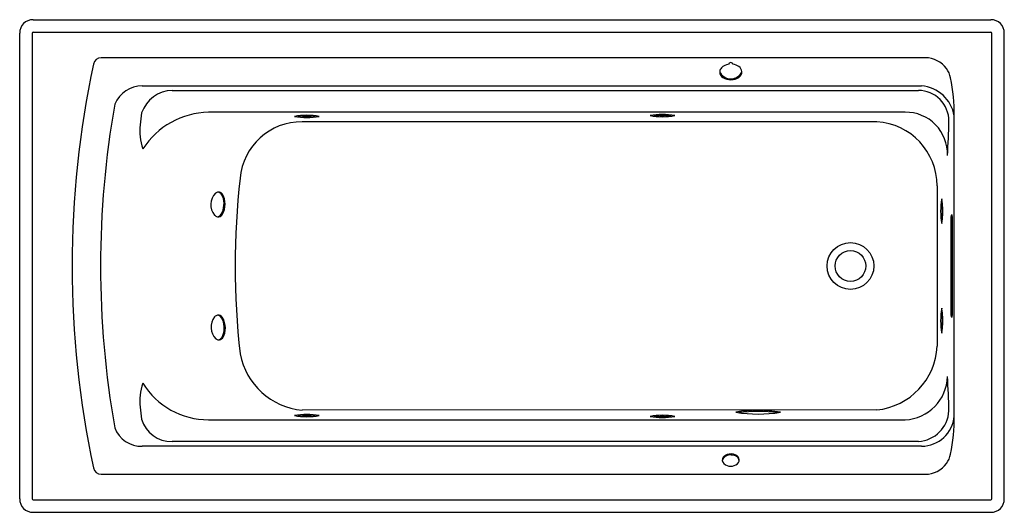
# Model space of a CAD drawing. Units: inches. Extents: x 4851.7 to 4923.7, y 307 to 343.
import ezdxf

# ---------------------------------------------------------------- set-up
doc = ezdxf.new("R2010")
doc.units = ezdxf.units.IN
doc.header["$LTSCALE"] = 0.64311
doc.header["$MEASUREMENT"] = 0
doc.layers.get('0').update_dxf_attribs({"color": 255, "linetype": 'CONTINUOUS'})
doc.layers.get('Defpoints').update_dxf_attribs({"linetype": 'CONTINUOUS'})
doc.styles.get("Standard").update_dxf_attribs({"font": 'txt', "width": 0.8})

msp = doc.modelspace()

# ---------------------------------------------------------------- linework, layer by layer
for p, q in [((4852.653, 343.043), (4922.692, 343.043)), ((4851.672, 308.023), (4851.672, 342.063)), ((4852.575, 342.059), (4852.575, 308.027)), ((4852.656, 342.14), (4922.688, 342.14)), ((4922.769, 308.027), (4922.769, 342.059)), ((4923.672, 308.023), (4923.672, 342.063)), ((4917.903, 340.262), (4857.63, 340.262)), ((4860.639, 338.213), (4917.623, 338.213)), ((4862.818, 337.876), (4917.388, 337.876)), ((4916.42, 336.281), (4865.48, 336.281)), ((4914.354, 335.586), (4872.331, 335.576)), ((4920.014, 314.067), (4920.014, 336.019)), ((4919.79, 321.418), (4919.79, 328.668)), ((4919.801, 328.793), (4919.856, 328.793)), ((4919.866, 328.668), (4919.866, 321.418)), ((4919.856, 321.293), (4919.801, 321.293)), ((4914.354, 314.52), (4872.331, 314.51)), ((4865.48, 313.805), (4916.42, 313.805)), ((4917.623, 311.873), (4860.639, 311.873)), ((4917.388, 312.21), (4862.818, 312.21)), ((4857.63, 309.823), (4917.903, 309.823)), ((4852.656, 307.945), (4922.688, 307.945)), ((4852.653, 307.043), (4922.692, 307.043))]:
    msp.add_line(p, q)
for radius in [1.708, 1.125]:
    msp.add_circle((4912.422, 325.043), radius)
for centre, radius, start, end in [((4852.653, 342.063), 0.981, 90, 180), ((4922.692, 342.063), 0.981, 0, 90), ((4852.656, 342.059), 0.0813, 90, 180), ((4922.688, 342.059), 0.0813, 0, 90), ((4857.63, 339.677), 0.585, 90, 167.99091), ((4903.603, 339.794), 0.0871, 135.76772, 185.2047), ((4903.674, 339.706), 0.199, 59.36607, 131.91433), ((4903.729, 339.79), 0.0988, 357.4087, 62.12396), ((4917.88, 338.311), 1.952, 36.42036, 89.32057), ((4926.425, 325.043), 70.92, 167.99111, 192.00891), ((4903.286, 339.231), 0.423, 135.71532, 178.76132), ((4903.669, 339.602), 0.884, 204.16481, 337.0557), ((4903.346, 339.23), 0.483, 178.76132, 239.509), ((4903.61, 338.915), 0.876, 96.1526, 135.71532), ((4903.536, 338.391), 1.425, 59.35211, 78.1637), ((4904.031, 339.227), 0.453, 3.81265, 59.35211), ((4904.014, 339.226), 0.47, 301.81625, 3.81265), ((4918.104, 338.476), 1.673, 11.02095, 36.42036), ((4903.67, 339.78), 1.122, 239.509, 301.81625), ((4905.487, 336.019), 14.527, 359.99994, 11.02095), ((4860.679, 335.965), 2.248, 91.00788, 156.10809), ((4862.913, 335.408), 2.47, 92.21694, 160.39155), ((4917.382, 335.636), 2.24, 359.77878, 89.85191), ((4917.383, 335.551), 2.672, 10.06922, 84.8482), ((4925.375, 325.043), 67.793, 169.94805, 190.05195), ((4865.606, 330.409), 5.873, 91.22295, 147.05343), ((4916.472, 333.24), 3.041, 357.80183, 90.97717), ((4933.838, 326.799), 73.857, 172.65841, 173.33928), ((4872.267, 331.087), 4.489, 89.18094, 175.32999), ((4872.672, 330.824), 5.231, 80.02376, 99.97624), ((4872.672, 341.128), 5.231, 260.02392, 279.97608), ((4872.672, 346.304), 10.307, 266.4621, 273.53862), ((4898.672, 330.879), 5.231, 80.02376, 99.97624), ((4898.672, 341.184), 5.231, 260.02392, 279.97608), ((4898.672, 346.359), 10.307, 266.4621, 273.53862), ((4914.057, 330.888), 4.708, 0.20106, 86.37967), ((4879.818, 336.139), 39.807, 355.65484, 359.26247), ((4864.318, 334.903), 3.866, 173.12765, 199.64601), ((4924.012, 325.041), 56.583, 173.49372, 186.50257), ((6567.825, 325.043), 1649.071, 179.796362, 180.203638), ((4866.877, 329.513), 1.226, 136.04046, 217.60003), ((4866.238, 330.056), 0.392, 96.36246, 128.18396), ((4866.212, 330.104), 0.342, 39.96244, 92.97888), ((4866.046, 329.976), 0.493, 18.07444, 72.53144), ((4865.088, 329.589), 1.525, 329.88172, 20.73287), ((4865.277, 329.563), 1.419, 327.17632, 32.43044), ((4924.256, 329.043), 5.238, 170.03744, 189.96256), ((4913.937, 329.043), 5.238, 350.03775, 9.96225), ((4928.166, 329.043), 9.049, 176.06042, 183.93695), ((4866.22, 329.061), 0.431, 223.30434, 257.81268), ((4866.058, 329.05), 0.417, 279.75965, 327.01522), ((4866.172, 328.997), 0.36, 263.18999, 325.67032), ((4920.663, 328.655), 0.873, 170.8976, 179.14026), ((4919.259, 328.678), 0.607, 359.05339, 10.90875), ((4924.256, 321.043), 5.238, 170.03744, 189.96256), ((4913.937, 321.043), 5.238, 350.03775, 9.96225), ((4866.897, 320.572), 1.226, 142.39997, 223.95954), ((4866.239, 321.025), 0.431, 102.18732, 136.69566), ((4866.191, 321.088), 0.36, 34.32968, 96.81001), ((4866.078, 321.035), 0.417, 32.98478, 80.24035), ((4865.108, 320.497), 1.525, 339.26713, 30.11828), ((4865.297, 320.522), 1.419, 327.56956, 32.82368), ((4928.166, 321.043), 9.049, 176.06305, 183.93958), ((4920.418, 321.41), 0.628, 179.24972, 190.71242), ((4919.159, 321.417), 0.707, 349.93138, 0.10648), ((4866.257, 320.03), 0.392, 231.81604, 263.63754), ((4866.066, 320.11), 0.493, 287.46856, 341.92556), ((4866.231, 319.982), 0.342, 267.02112, 320.03756), ((4913.826, 319.436), 4.945, 276.12746, 357.05551), ((4872.782, 319.565), 5.076, 190.58378, 264.90994), ((4916.271, 317.042), 3.241, 272.63523, 358.59489), ((4876.737, 313.81), 42.89, 0.86635, 4.21532), ((4864.305, 315.184), 3.853, 160.30785, 186.92098), ((4865.465, 319.423), 5.619, 211.55798, 270.15651), ((4933.837, 323.287), 73.855, 186.66065, 187.34159), ((4872.672, 308.957), 5.231, 80.02392, 99.97608), ((4872.672, 319.261), 5.231, 260.02376, 279.97624), ((4872.672, 303.782), 10.307, 86.46138, 93.5379), ((4898.672, 308.902), 5.231, 80.02392, 99.97608), ((4898.672, 319.206), 5.231, 260.02376, 279.97624), ((4898.672, 303.727), 10.307, 86.46138, 93.5379), ((4905.664, 305.205), 9.296, 79.88267, 100.01411), ((4905.681, 323.706), 9.488, 260.08758, 279.8092), ((4905.673, 300.589), 13.813, 84.02246, 95.94021), ((4917.232, 314.6), 2.395, 273.74625, 356.62305), ((4917.614, 314.282), 2.409, 270.21079, 354.87432), ((4907.052, 313.916), 12.963, 348.31034, 0.66622), ((4860.56, 313.943), 2.071, 200.70632, 272.17689), ((4862.767, 314.478), 2.269, 196.10328, 271.28822), ((4903.375, 310.86), 0.33, 141.54601, 230.9491), ((4903.596, 310.657), 0.574, 90.08504, 163.09489), ((4903.526, 310.758), 0.513, 120.20632, 143.11381), ((4903.674, 310.472), 0.835, 76.18309, 119.08491), ((4903.597, 309.931), 1.3, 71.29098, 90.08504), ((4903.772, 310.727), 0.564, 27.80306, 79.66703), ((4903.889, 310.792), 0.391, 357.11415, 71.29098), ((4918.017, 311.647), 1.765, 324.25928, 348.31034), ((4903.673, 311.172), 0.761, 228.32132, 310.02654), ((4903.928, 310.868), 0.364, 310.02654, 19.61842), ((4917.903, 311.73), 1.907, 270, 324.25928), ((4857.63, 310.409), 0.585, 192.00912, 270), ((4852.653, 308.023), 0.981, 180, 270), ((4852.656, 308.027), 0.0813, 180, 270), ((4922.688, 308.027), 0.0813, 270, 360), ((4922.692, 308.023), 0.981, 270, 0)]:
    msp.add_arc(centre, radius, start, end)

# ---------------------------------------------------------------- texts
at = {"layer": 'Defpoints'}
for tag, p, s in [('MODELNUMBER', (4887.665, 325.047), 'K-1124-W1'), ('TRADENAME', (4887.665, 325.045), 'ARCHER'), ('PRODUCT', (4887.665, 325.044), 'BATH')]:
    msp.add_attdef(tag, p, s, height=0.001, dxfattribs=at)

doc.saveas('drawing.dxf')
